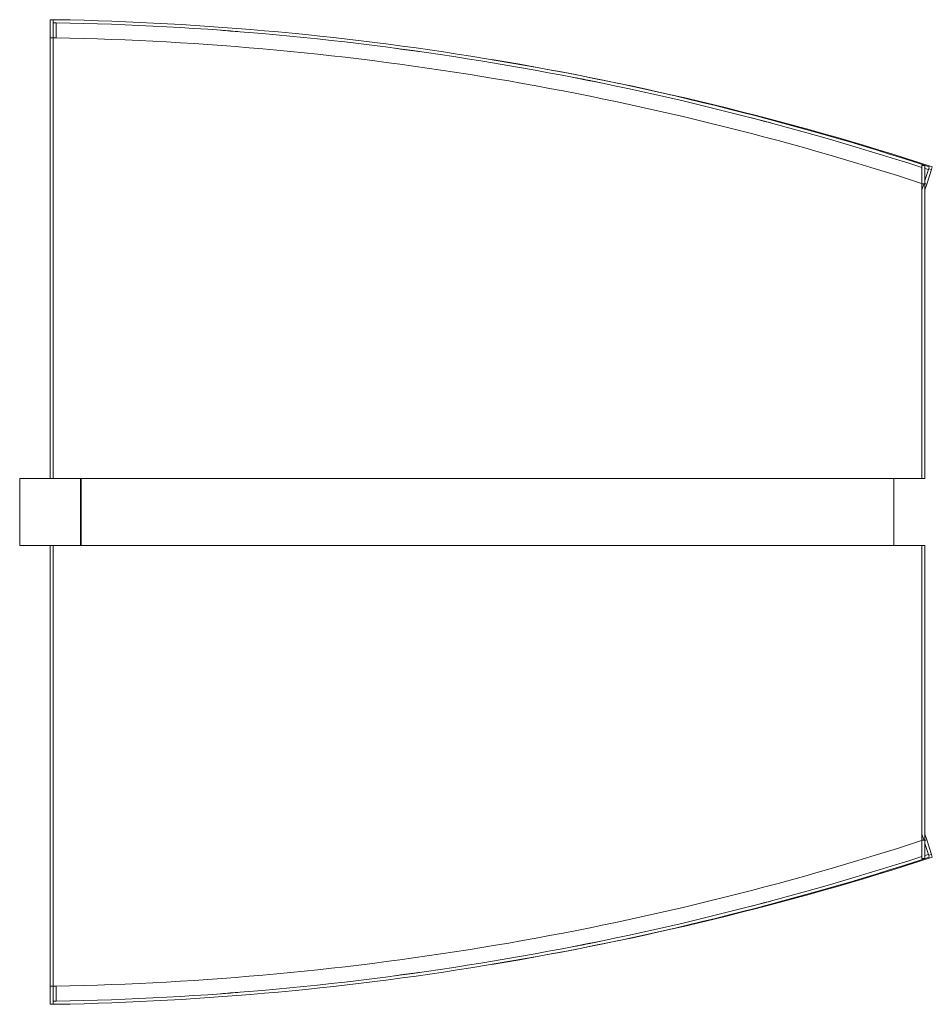
# Model space of a CAD drawing. Units: inches. Extents: x -19.3 to 18.3, y -20.3 to 20.3.
import ezdxf

# ---------------------------------------------------------------- set-up
doc = ezdxf.new("R2010")
doc.units = ezdxf.units.IN
doc.header["$MEASUREMENT"] = 0
doc.layers.add('A-EQPM', color=6, linetype='Continuous', lineweight=9)

# ---------------------------------------------------------------- blocks, each defined once
blk = doc.blocks.new('FamilyGeomCombination_8158-Ref_ Level')
at = {"layer": 'A-EQPM'}
for p, q in [((18.308, 14.201), (18.27, 14.082)), ((18.27, 14.082), (18.076, 13.484)), ((18.158, 14.118), (18.27, 14.082)), ((18.077, 13.488), (18, 13.25)), ((18.077, 13.488), (18.001, 13.513))]:
    blk.add_line(p, q, dxfattribs=at)
for radius, start, end in [(124.396, 85.51804, 85.72347), (124.396, 82.01165, 82.42281), (124.521, 72.03858, 80.63244), (124.396, 78.64284, 78.98185)]:
    blk.add_arc((-20.091, -104.251), radius, start, end, dxfattribs=at)
blk = doc.blocks.new('FamilyGeomCombination_8159-Ref_ Level')
at = {"layer": 'A-EQPM'}
for p, q in [((18, -13.25), (18.077, -13.488)), ((18.001, -13.513), (18.077, -13.488)), ((18.076, -13.484), (18.27, -14.082)), ((18.27, -14.082), (18.158, -14.118)), ((18.27, -14.082), (18.308, -14.201))]:
    blk.add_line(p, q, dxfattribs=at)
for radius, start, end in [(124.521, 279.36756, 287.96142), (124.396, 281.01814, 281.35715), (124.396, 277.57719, 277.98835), (124.396, 274.27653, 274.48196)]:
    blk.add_arc((-20.091, 104.251), radius, start, end, dxfattribs=at)
blk = doc.blocks.new('FamilyGeomCombination_22150-Ref_ Level')
at = {"layer": 'A-EQPM'}
for p, q in [((-17.875, -1.375), (-17.875, -19.5)), ((-16.719, -1.375), (-16.75, -1.375)), ((17.875, -1.375), (16.719, -1.375)), ((17.875, -13.25), (17.875, -1.375)), ((17.875, -13.25), (17.953, -13.488)), ((17.999, -13.631), (18.147, -14.082)), ((18.147, -14.082), (18.001, -14.129)), ((18.147, -14.082), (18.185, -14.201)), ((-17.748, -19.5), (-17.875, -19.5)), ((-17.875, -20.125), (-17.742, -20.125)), ((-17.741, -20.25), (-17.875, -20.25))]:
    blk.add_line(p, q, dxfattribs=at)
for radius, start, end in [(122.14, 271.03677, 288.08236), (122.765, 271.03413, 287.95023), (122.89, 271.0336, 288.08236), (122.765, 284.54647, 284.92523), (122.765, 281.03582, 281.54713), (122.765, 277.56935, 278.08066), (122.765, 274.19125, 274.57001)]:
    blk.add_arc((-19.958, 102.62), radius, start, end, dxfattribs=at)
blk.add_open_spline([(-17.742, -20.125), (-17.743, -20.029), (-17.745, -19.848), (-17.746, -19.639), (-17.747, -19.536), (-17.748, -19.496)], degree=3, knots=[0, 0, 0, 0, 0.25, 0.5, 0.7103802, 0.7103802, 0.7103802, 0.7103802], dxfattribs=at)
blk = doc.blocks.new('FamilyGeomCombination_23683-Ref_ Level')
at = {"layer": 'A-EQPM'}
for p, q in [((-17.741, 20.25), (-17.875, 20.25)), ((-17.875, 20.125), (-17.742, 20.125)), ((-17.748, 19.5), (-17.875, 19.5)), ((-17.875, 19.5), (-17.875, 1.375)), ((18.185, 14.201), (18.147, 14.082)), ((18.147, 14.082), (17.999, 13.631)), ((18.001, 14.129), (18.147, 14.082)), ((17.953, 13.488), (17.875, 13.25)), ((17.875, 1.375), (17.875, 13.25)), ((-16.75, 1.375), (-16.719, 1.375)), ((16.719, 1.375), (17.875, 1.375))]:
    blk.add_line(p, q, dxfattribs=at)
for radius, start, end in [(122.89, 71.91764, 88.9664), (122.765, 72.04977, 88.96587), (122.14, 71.91764, 88.96323), (122.765, 85.42999, 85.80874), (122.765, 81.91934, 82.43064), (122.765, 78.45286, 78.96417), (122.765, 75.07476, 75.45352)]:
    blk.add_arc((-19.958, -102.62), radius, start, end, dxfattribs=at)
blk.add_open_spline([(-17.742, 20.125), (-17.743, 19.996), (-17.745, 19.762), (-17.747, 19.577), (-17.748, 19.502), (-17.748, 19.493)], degree=3, knots=[-1, -1, -1, -1, -0.6666667, -0.3333333, -0.2839705, -0.2839705, -0.2839705, -0.2839705], dxfattribs=at)
blk = doc.blocks.new('ML17')
at = {"layer": 'A-EQPM'}
for p, q in [((-18, 19.5), (-18, 20.25)), ((-17.875, 20.25), (-18, 20.25)), ((-17.875, 20.25), (-17.875, 19.5)), ((-18, 1.375), (-18, 19.5)), ((-17.875, 19.5), (-18, 19.5)), ((-17.875, 19.5), (-17.875, 1.375)), ((17.875, 13.50843), (17.875, 14.25)), ((18, 14.25), (17.875, 14.25)), ((18, 14.25), (18, 13.5)), ((17.875, 1.375), (17.875, 13.5)), ((18, 13.5), (17.875, 13.5)), ((18, 13.5), (18, 1.375)), ((-19.25, 1.375), (-19.25, -1.375)), ((-16.75, 1.375), (-19.25, 1.375)), ((-16.75, -1.375), (-16.75, 1.375)), ((16.71875, 1.375), (-16.71875, 1.375)), ((-16.71875, 1.375), (-16.71875, -1.375)), ((16.71875, -1.375), (16.71875, 1.375)), ((18, 1.375), (17.875, 1.375)), ((-19.25, -1.375), (-16.75, -1.375)), ((-18, -19.5), (-18, -1.375)), ((-17.875, -1.375), (-17.875, -19.5)), ((-16.71875, -1.375), (16.71875, -1.375)), ((17.875, -13.5), (17.875, -1.375)), ((17.875, -1.375), (18, -1.375)), ((18, -1.375), (18, -13.5)), ((17.875, -13.5), (18, -13.5)), ((17.875, -14.25), (17.875, -13.50843)), ((18, -13.5), (18, -14.25)), ((17.875, -14.25), (18, -14.25)), ((-18, -20.25), (-18, -19.5)), ((-18, -19.5), (-17.875, -19.5)), ((-17.875, -19.5), (-17.875, -20.25)), ((-18, -20.25), (-17.875, -20.25))]:
    blk.add_line(p, q, dxfattribs=at)
for name in ['FamilyGeomCombination_23683-Ref_ Level', 'FamilyGeomCombination_8158-Ref_ Level', 'FamilyGeomCombination_22150-Ref_ Level', 'FamilyGeomCombination_8159-Ref_ Level']:
    blk.add_blockref(name, (0, 0), dxfattribs=at)

msp = doc.modelspace()

# ---------------------------------------------------------------- block references
msp.add_blockref('ML17', (0, 0))

doc.saveas('drawing.dxf')
